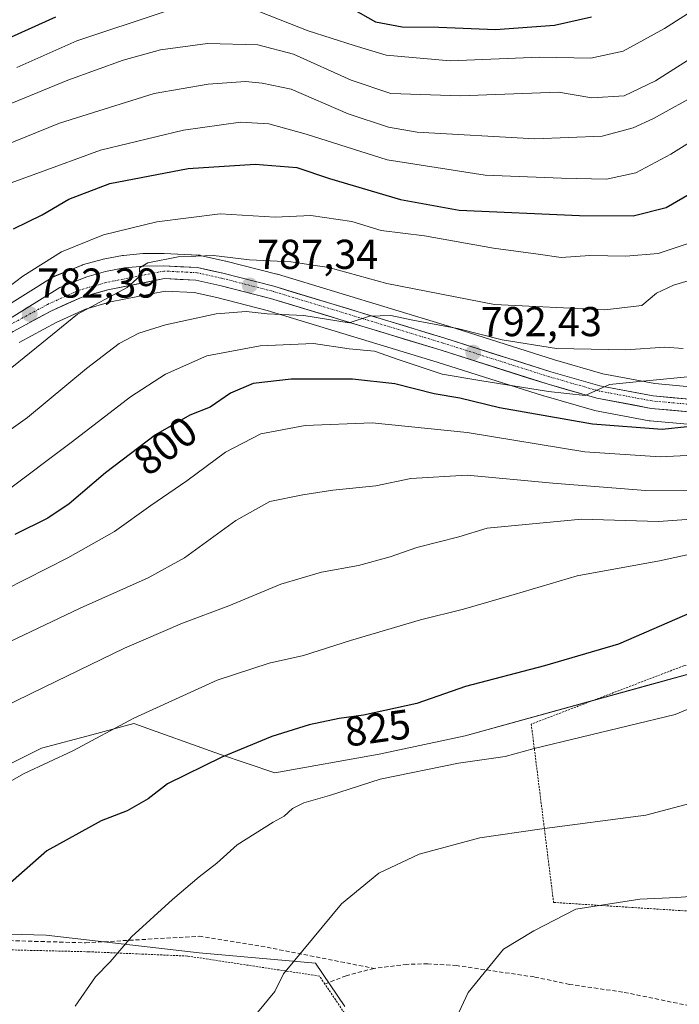
# Model space of a CAD drawing. Units: metres. Extents: x 583121 to 586543, y 4765952 to 4768307.
# Drawn here: x 585996 to 586154, y 4766946 to 4767183 of the extents above; entities that cross this region are included whole.
import ezdxf
from ezdxf.enums import TextEntityAlignment as Align

# ---------------------------------------------------------------- set-up
doc = ezdxf.new("R2010")
doc.units = ezdxf.units.M
doc.header["$MEASUREMENT"] = 0
for name, pattern in [('TRAZO_Y_PUNTO', [1, 0.5, -0.25, 0, -0.25]), ('TRAZOS', [0.75, 0.5, -0.25]), ('TRAZOSX2', [1.5, 1, -0.5])]:
    doc.linetypes.add(name, pattern=pattern)
for name, color, linetype, lineweight in [('Alambrada', 19, 'TRAZOS', 0), ('Arbolado forestal CxS', 92, 'Continuous', 0), ('Carretera de calzada única', 19, 'Continuous', 13), ('Carretera de calzada única Cxs', 19, 'Continuous', 13), ('Carretera de calzada única eje', 19, 'TRAZO_Y_PUNTO', 0), ('Carátula', 7, 'Continuous', 5), ('Curva de nivel maestra', 36, 'Continuous', 30), ('Curva de nivel normal', 36, 'Continuous', 0), ('Núcleo urbano CxS', 19, 'Continuous', 0), ('Pastizal CxS', 92, 'Continuous', 0), ('Prado CxS', 92, 'Continuous', 0), ('Punto de cota en terreno', 7, 'Continuous', 0), ('Rótulo de curva de nivel directora', 19, 'Continuous', 0), ('Rótulo de punto de cota en terreno', 19, 'Continuous', 0), ('Senda', 19, 'TRAZOSX2', 0)]:
    doc.layers.add(name, color=color, linetype=linetype, lineweight=lineweight)
doc.styles.add('Arial', font='txt', dxfattribs={"height": 0.2})

# ---------------------------------------------------------------- blocks, each defined once
blk = doc.blocks.new('*U150')
at = {"layer": 'Arbolado forestal CxS', "color": 92, "linetype": 'Continuous', "lineweight": 0}
for points in [[(586157.7823, 4767094.4187, 797.6124), (586148.4047, 4767095.2749, 796.8076), (586135.9209, 4767097.6227, 795.5092), (586124.3357, 4767100.9327, 794.053), (586098.8799, 4767109.0051, 791.5116), (586057.8229, 4767121.4903, 788.378), (586057.6911, 4767121.5271, 788.3644), (586045.4511, 4767124.6471, 786.7042), (586045.3651, 4767124.6679, 786.6998), (586039.2849, 4767126.0277, 786.3621), (586039.1511, 4767126.0545, 786.3514), (586038.7763, 4767126.0965, 786.3253), (586030.5763, 4767126.4967, 785.7206), (586030.4205, 4767126.5001, 785.7047), (586025.7409, 4767126.4701, 785.2757), (586025.4769, 4767126.4567, 785.256), (586020.8369, 4767126.0167, 784.8771), (586020.5833, 4767125.9817, 784.8538), (586015.9775, 4767125.1187, 784.3839), (586015.7195, 4767125.0585, 784.3524), (586011.2295, 4767123.7987, 783.8855), (586011.0141, 4767123.7293, 783.8652), (586010.9171, 4767123.6919, 783.857), (586004.4271, 4767121.0719, 783.4594), (586004.0501, 4767120.8883, 783.4245), (586003.9623, 4767120.8355, 783.4165), (585991.3285, 4767112.9543, 781.9198)], [(586172.2105, 4767029.8427, 829.7959), (586146.7613, 4767022.8067, 828.8454), (586102.9143, 4767010.6841, 829.3874), (586082.2727, 4767006.2623, 829.5717), (586057.2081, 4767001.8409, 828.6332), (586043.9395, 4767006.2627, 826.0736), (586023.2979, 4767013.6321, 821.7603), (586013.2501, 4767010.9541, 820.9055), (586001.1819, 4767007.7375, 820.1998), (585971.6929, 4766992.9997, 819.8091)], [(585995.8119, 4767105.1101, 785.4339), (586004.7141, 4767109.9309, 786.4457), (586011.7171, 4767113.0965, 787.2083), (586017.7669, 4767114.8319, 787.8739), (586030.8821, 4767117.4357, 788.2958), (586037.8171, 4767117.0963, 789.1097), (586043.3029, 4767115.8719, 790.3318), (586055.3229, 4767112.8099, 792.2646), (586096.1999, 4767100.3753, 795.6109), (586121.6829, 4767092.2907, 798.7333), (586121.7663, 4767092.2655, 798.7375), (586133.7063, 4767088.8555, 799.9688), (586133.9761, 4767088.7917, 800.0051), (586147.0327, 4767086.3387, 801.3107), (586147.2987, 4767086.3023, 801.3268), (586157.2087, 4767085.4023, 802.205)]]:
    blk.add_polyline3d(points, dxfattribs=at)
blk = doc.blocks.new('*U165')
at = {"layer": 'Curva de nivel normal', "color": 36, "linetype": 'Continuous', "lineweight": 0}
blk.add_polyline3d([(585987.95, 4767015.64, 815), (586001.84, 4767022.38, 815), (586021.13, 4767031.75, 815), (586035.05, 4767037.74, 815), (586046.14, 4767041.87, 815), (586058.61, 4767047.07, 815), (586068.38, 4767050, 815), (586077.31, 4767051.6, 815), (586084.9, 4767053.68, 815), (586091.31, 4767055.93, 815), (586101.35, 4767058.45, 815), (586108.18, 4767060.55, 815), (586130.83, 4767062.73, 815), (586149.33, 4767062.12, 815), (586166.15, 4767063.3, 815)], dxfattribs=at)
blk = doc.blocks.new('*U170')
at = {"layer": 'Curva de nivel normal', "color": 36, "linetype": 'Continuous', "lineweight": 0}
blk.add_polyline3d([(586156.15, 4767128.77, 780), (586149.19, 4767126.46, 780), (586141.46, 4767125.84, 780), (586132.81, 4767126, 780), (586125.97, 4767125.52, 780), (586120.45, 4767126.28, 780), (586109.67, 4767127.73, 780), (586093.12, 4767130.68, 780), (586082.72, 4767132.03, 780), (586075.71, 4767134.12, 780), (586065.87, 4767135.63, 780), (586057.29, 4767135.2, 780), (586044.1, 4767136.03, 780), (586028.88, 4767134.07, 780), (586016.06, 4767130.98, 780), (586005.95, 4767126.84, 780), (585996.72, 4767121.07, 780), (585991.66, 4767117.23, 780)], dxfattribs=at)
blk = doc.blocks.new('*U174')
at = {"layer": 'Curva de nivel normal', "color": 36, "linetype": 'Continuous', "lineweight": 0}
blk.add_polyline3d([(585987.27, 4767043.21, 805), (586007.52, 4767053.38, 805), (586018.67, 4767059.7, 805), (586027.42, 4767065.97, 805), (586036.09, 4767071.86, 805), (586045.34, 4767078.75, 805), (586053.83, 4767083.17, 805), (586064.44, 4767085.22, 805), (586080.59, 4767085.84, 805), (586103.4, 4767083.48, 805), (586131.63, 4767078.86, 805), (586149.67, 4767077.69, 805), (586157.68, 4767078.07, 805)], dxfattribs=at)
blk = doc.blocks.new('*U177')
at = {"layer": 'Curva de nivel normal', "color": 36, "linetype": 'Continuous', "lineweight": 0}
blk.add_polyline3d([(586168.07, 4766973, 840), (586153.74, 4766971.9, 840), (586144.81, 4766971.5, 840), (586129.45, 4766969.05, 840), (586119.37, 4766963.87, 840), (586112.12, 4766959.44, 840), (586107.46, 4766953.8, 840), (586103.57, 4766949.03, 840), (586100.78, 4766943.07, 840)], dxfattribs=at)
blk = doc.blocks.new('*U182')
at = {"layer": 'Curva de nivel normal', "color": 36, "linetype": 'Continuous', "lineweight": 0}
blk.add_polyline3d([(585988.32, 4767141.41, 770), (586000.08, 4767145.67, 770), (586015.33, 4767151.24, 770), (586035.28, 4767156.11, 770), (586048.98, 4767157.97, 770), (586055.76, 4767157.64, 770), (586064.68, 4767155.14, 770), (586084.16, 4767148.96, 770), (586107.68, 4767145.26, 770), (586126.03, 4767144.52, 770), (586136.84, 4767144.3, 770), (586143.86, 4767145.81, 770), (586152.28, 4767150.34, 770), (586168.09, 4767160.23, 770)], dxfattribs=at)
blk = doc.blocks.new('*U191')
at = {"layer": 'Curva de nivel normal', "color": 36, "linetype": 'Continuous', "lineweight": 0}
blk.add_polyline3d([(585992.19, 4767069.02, 795), (586008.62, 4767081.38, 795), (586022.56, 4767092.05, 795), (586030.91, 4767097.54, 795), (586040.9, 4767101.88, 795), (586053.63, 4767104.32, 795), (586066.44, 4767104.84, 795), (586075.01, 4767103.57, 795), (586081.14, 4767103.04, 795), (586087.07, 4767100.97, 795), (586097.38, 4767097.48, 795), (586106.37, 4767096, 795), (586122.86, 4767093.32, 795), (586131.66, 4767092.4, 795), (586137.57, 4767094.99, 795), (586146.32, 4767095.91, 795), (586163.76, 4767097.62, 795)], dxfattribs=at)
blk = doc.blocks.new('*U197')
at = {"layer": 'Curva de nivel normal', "color": 36, "linetype": 'Continuous', "lineweight": 0}
blk.add_polyline3d([(586009.22, 4766945.8, 830), (586014.14, 4766952.82, 830), (586017.64, 4766956.4, 830), (586022.8, 4766962.41, 830), (586032.58, 4766971.37, 830), (586039.04, 4766976.86, 830), (586043.28, 4766980.1, 830), (586048.18, 4766984.54, 830), (586056.8, 4766989.92, 830), (586059.47, 4766991.43, 830), (586061.47, 4766993.25, 830), (586064.14, 4766994.57, 830), (586070.3, 4766996.4, 830), (586082.44, 4767000.3, 830), (586101.3, 4767004.12, 830), (586112.48, 4767005.74, 830), (586119.43, 4767007.62, 830), (586153.34, 4767015.82, 830), (586172.23, 4767023.61, 830)], dxfattribs=at)
blk = doc.blocks.new('*U198')
at = {"layer": 'Curva de nivel normal', "color": 36, "linetype": 'Continuous', "lineweight": 0}
blk.add_polyline3d([(586180.66, 4767000.77, 835), (586146.26, 4766991.61, 835), (586120.75, 4766988.29, 835), (586106.43, 4766986.17, 835), (586091.82, 4766982.26, 835), (586082.16, 4766977.74, 835), (586073.18, 4766970.35, 835), (586059.24, 4766953.54, 835), (586057.16, 4766949.34, 835), (586053.02, 4766944.27, 835), (586047.24, 4766935.34, 835), (586044.49, 4766924.69, 835), (586044.84, 4766913.36, 835), (586045.83, 4766909.03, 835), (586046.94, 4766905.2, 835), (586049.48, 4766901.23, 835), (586052.14, 4766900.85, 835), (586054.78, 4766901.87, 835), (586067.97, 4766908.4, 835), (586076.92, 4766911.67, 835), (586077.5975, 4766911.7829, 835)], dxfattribs=at)
blk = doc.blocks.new('*U200')
at = {"layer": 'Curva de nivel normal', "color": 36, "linetype": 'Continuous', "lineweight": 0}
blk.add_polyline3d([(585993.47, 4767033.22, 810), (586010.47, 4767041.34, 810), (586026.8, 4767048.58, 810), (586035.47, 4767053.44, 810), (586047.8, 4767062.36, 810), (586055.98, 4767066.97, 810), (586063.92, 4767068.5, 810), (586071.09, 4767069.66, 810), (586081.46, 4767070.69, 810), (586089.86, 4767072.42, 810), (586103.4, 4767073.27, 810), (586123.91, 4767071.35, 810), (586146.15, 4767069.56, 810), (586161.81, 4767069.53, 810)], dxfattribs=at)
blk = doc.blocks.new('*U207')
at = {"layer": 'Curva de nivel normal', "color": 36, "linetype": 'Continuous', "lineweight": 0}
blk.add_polyline3d([(585984.64, 4767077.77, 790), (585997.8, 4767087.08, 790), (586011.94, 4767098.84, 790), (586019.84, 4767104.88, 790), (586024.52, 4767107.33, 790), (586030.96, 4767109.38, 790), (586043.1, 4767112, 790), (586050.33, 4767112.58, 790), (586055.36, 4767112.02, 790), (586064.16, 4767111.55, 790), (586075.05, 4767109.79, 790), (586079.92, 4767111.42, 790), (586085.02, 4767111.62, 790), (586090.29, 4767110.47, 790), (586101.02, 4767108.44, 790), (586111.81, 4767105.72, 790), (586124.81, 4767103.64, 790), (586141.48, 4767103.32, 790), (586150.82, 4767103.98, 790), (586155.26, 4767103.65, 790)], dxfattribs=at)
blk = doc.blocks.new('*U225')
at = {"layer": 'Curva de nivel normal', "color": 36, "linetype": 'Continuous', "lineweight": 0}
blk.add_polyline3d([(585982.9, 4767090.14, 785), (586001.21, 4767104.91, 785), (586009.83, 4767111.93, 785), (586021.72, 4767118.3, 785), (586024.77, 4767121.04, 785), (586024.66, 4767123.06, 785), (586026.72, 4767124.2, 785), (586034.01, 4767125.68, 785), (586042.43, 4767126.01, 785), (586051.14, 4767124.93, 785), (586061.01, 4767124.49, 785), (586070.14, 4767123.12, 785), (586084.12, 4767119.3, 785), (586109.96, 4767114.26, 785), (586136.42, 4767112.98, 785), (586145.33, 4767113.95, 785), (586148.81, 4767116.92, 785), (586152.89, 4767118.85, 785), (586162.14, 4767121.6, 785)], dxfattribs=at)
blk = doc.blocks.new('*U226')
at = {"layer": 'Curva de nivel normal', "color": 36, "linetype": 'Continuous', "lineweight": 0}
blk.add_polyline3d([(585991.14, 4766998.39, 820), (585997.04, 4767001.64, 820), (586008.73, 4767007.09, 820), (586023.37, 4767014.91, 820), (586043.31, 4767024.06, 820), (586055.85, 4767028.09, 820), (586064.06, 4767029.93, 820), (586075.35, 4767033.6, 820), (586092.2, 4767038.55, 820), (586102.49, 4767041.06, 820), (586114.62, 4767044.58, 820), (586129.79, 4767049.1, 820), (586149.56, 4767052.68, 820), (586165.38, 4767056.12, 820)], dxfattribs=at)
blk = doc.blocks.new('*U228')
at = {"layer": 'Curva de nivel normal', "color": 36, "linetype": 'Continuous', "lineweight": 0}
blk.add_polyline3d([(585970.14, 4767143.44, 765), (586005.49, 4767157.76, 765), (586028.22, 4767164.87, 765), (586041.16, 4767167.16, 765), (586050.14, 4767167.77, 765), (586054.14, 4767167.38, 765), (586061.14, 4767165.89, 765), (586074.77, 4767160.04, 765), (586084.51, 4767156.76, 765), (586091.33, 4767155.63, 765), (586119.59, 4767154.03, 765), (586135.75, 4767154.62, 765), (586143.19, 4767156.64, 765), (586148.07, 4767158.9, 765), (586166.9, 4767169.31, 765)], dxfattribs=at)
blk = doc.blocks.new('*U229')
at = {"layer": 'Curva de nivel maestra', "color": 36, "linetype": 'Continuous', "lineweight": 30}
blk.add_polyline3d([(586162.19, 4767085.52, 800), (586150.15, 4767084.25, 800), (586133.48, 4767085.54, 800), (586111.15, 4767089.46, 800), (586101.64, 4767091.74, 800), (586095.44, 4767092.81, 800), (586085.97, 4767095.16, 800), (586075.81, 4767096.32, 800), (586061.13, 4767096.28, 800), (586051.96, 4767095.23, 800), (586046.54, 4767092.98, 800), (586041.66, 4767089.62, 800), (586036.8, 4767087.7, 800), (586028.51, 4767082.94, 800), (586016.56, 4767073.81, 800), (586007.83, 4767066.34, 800), (586002.72, 4767062.92, 800), (585994.8, 4767059.04, 800)], dxfattribs=at)
blk = doc.blocks.new('*U241')
at = {"layer": 'Curva de nivel maestra', "color": 36, "linetype": 'Continuous', "lineweight": 30}
blk.add_polyline3d([(586168.57, 4767045.25, 825), (586151.85, 4767037.94, 825), (586139.68, 4767032.72, 825), (586121.91, 4767027.49, 825), (586102.95, 4767022.54, 825), (586091.28, 4767018.44, 825), (586078.44, 4767015.68, 825), (586072.64, 4767014.88, 825), (586065.43, 4767013.35, 825), (586056.47, 4767010.5, 825), (586044.47, 4767005.56, 825), (586031.38, 4766999.16, 825), (586026.79, 4766995.58, 825), (586021.72, 4766992.72, 825), (586015.47, 4766990.3, 825), (586002.44, 4766983.11, 825), (585992.35, 4766974.22, 825), (585987.67, 4766968.05, 825), (585985.18, 4766961.87, 825), (585983.53, 4766957.06, 825), (585979.08, 4766949.48, 825), (585972.81, 4766935.16, 825)], dxfattribs=at)
blk = doc.blocks.new('*U242')
at = {"layer": 'Curva de nivel maestra', "color": 36, "linetype": 'Continuous', "lineweight": 30}
blk.add_polyline3d([(585994.48, 4767132.36, 775), (586001.3, 4767135.74, 775), (586007.71, 4767139.52, 775), (586017.61, 4767143.24, 775), (586036.42, 4767146.84, 775), (586052.46, 4767147.95, 775), (586062.44, 4767147.14, 775), (586070.3, 4767144.49, 775), (586087.37, 4767139.42, 775), (586101.48, 4767136.84, 775), (586130.36, 4767135.57, 775), (586143.21, 4767135.54, 775), (586151.15, 4767137.55, 775), (586159.15, 4767142.14, 775)], dxfattribs=at)
blk = doc.blocks.new('5PATER')
at = {"layer": 'Carátula', "linetype": 'Continuous', "lineweight": 5}
h = blk.add_hatch(color=250, dxfattribs=at)
edge = h.paths.add_edge_path()
edge.add_ellipse((0, 0.01), major_axis=(-1.33, -1.34), ratio=0.999422, start_angle=0, end_angle=360)

msp = doc.modelspace()

# ---------------------------------------------------------------- linework, layer by layer
at = {"layer": 'Alambrada', "color": 19, "linetype": 'TRAZOS', "lineweight": 0}
for points in [[(586258.55, 4766960.69, 846.94), (586271.12, 4767008.78, 844.31), (586245.6, 4767019.01, 840.33), (586225.51, 4767025.9, 836.75), (586202.15, 4767031.42, 832.82), (586194.44, 4767031.34, 831.83), (586180.76, 4767030.77, 829.9), (586167.12, 4767028.61, 828.43), (586155.35, 4767027.49, 827.63), (586118.76, 4767013.5, 828.23), (586124.12, 4766970.69, 839.17), (586172.71, 4766967.58, 841.16), (586212.71, 4766963.58, 843.6), (586258.55, 4766960.69, 846.94)], [(586091.07, 4766922.3, 836.25), (586082.71, 4766931.1, 838.31), (586069.21, 4766951.09, 836.3), (586067.92, 4766953.01, 836.02), (586036.19, 4766957.82, 832.08), (586012.47, 4766958.85, 829.1), (585988.71, 4766959.42, 825.44), (585968.44, 4766959.26, 822.4), (585945.44, 4766958.3, 819.15), (585921.92, 4766958.38, 815.68), (585882.48, 4766955.26, 808.1), (585871.48, 4766952.05, 805.88), (585857.07, 4766949.25, 803.07), (585835.84, 4766946.06, 799.02), (585831.51, 4766946.46, 797.99), (585823.8, 4766948.62, 796.28), (585811.55, 4766953.66, 793.15), (585801.55, 4766956.46, 790.87), (585789.39, 4766925.18, 787.96), (585783.31, 4766915.97, 782.58)]]:
    msp.add_polyline3d(points, dxfattribs=at)
at = {"layer": 'Arbolado forestal CxS', "color": 92, "linetype": 'Continuous', "lineweight": 0}
for points in [[(586157.78, 4767094.42, 797.61), (586148.4, 4767095.27, 796.81), (586135.92, 4767097.62, 795.51), (586124.34, 4767100.93, 794.05), (586098.88, 4767109.01, 791.51), (586057.82, 4767121.49, 788.38), (586057.69, 4767121.53, 788.36), (586045.45, 4767124.65, 786.7), (586045.37, 4767124.67, 786.7), (586039.28, 4767126.03, 786.36), (586039.15, 4767126.05, 786.35), (586038.78, 4767126.1, 786.33), (586030.58, 4767126.5, 785.72), (586030.42, 4767126.5, 785.7), (586025.74, 4767126.47, 785.28), (586025.48, 4767126.46, 785.26), (586020.84, 4767126.02, 784.88), (586020.58, 4767125.98, 784.85), (586015.98, 4767125.12, 784.38), (586015.72, 4767125.06, 784.35), (586011.23, 4767123.8, 783.89), (586011.01, 4767123.73, 783.87), (586010.92, 4767123.69, 783.86), (586004.43, 4767121.07, 783.46), (586004.05, 4767120.89, 783.42), (586003.96, 4767120.84, 783.42), (585991.33, 4767112.95, 781.92)], [(586157.21, 4767085.4, 802.2), (586147.3, 4767086.3, 801.33), (586147.03, 4767086.34, 801.31), (586133.98, 4767088.79, 800.01), (586133.71, 4767088.86, 799.97), (586121.77, 4767092.27, 798.74), (586121.68, 4767092.29, 798.73), (586096.2, 4767100.38, 795.61), (586055.32, 4767112.81, 792.26), (586043.3, 4767115.87, 790.33), (586037.82, 4767117.1, 789.11), (586030.88, 4767117.44, 788.3), (586017.77, 4767114.83, 787.87), (586011.72, 4767113.1, 787.21), (586004.71, 4767109.93, 786.45), (585995.81, 4767105.11, 785.43)], [(585877.96, 4767017.75, 797.94), (585918.62, 4767000.37, 809.88), (585971.69, 4766993, 819.81), (586001.18, 4767007.74, 820.2), (586013.25, 4767010.95, 820.91), (586023.3, 4767013.63, 821.76), (586043.94, 4767006.26, 826.07), (586057.21, 4767001.84, 828.63), (586082.27, 4767006.26, 829.57), (586102.91, 4767010.68, 829.39), (586146.76, 4767022.81, 828.85), (586172.21, 4767029.84, 829.8)]]:
    msp.add_polyline3d(points, dxfattribs=at)
at = {"layer": 'Carretera de calzada única', "color": 19, "linetype": 'Continuous', "lineweight": 13}
for points in [[(586157.63, 4767091.42), (586147.99, 4767092.3), (586135.23, 4767094.7), (586123.47, 4767098.06), (586097.99, 4767106.14), (586056.95, 4767118.62), (586044.71, 4767121.74), (586038.63, 4767123.1), (586030.43, 4767123.5), (586025.76, 4767123.47), (586021.12, 4767123.03), (586016.53, 4767122.17), (586012.04, 4767120.91), (586005.55, 4767118.29), (585992.87, 4767110.38)], [(585761.26, 4767042.32), (585765.82, 4767042.68), (585795.74, 4767046.08), (585807.25, 4767048.33), (585840.06, 4767055.54), (585843.95, 4767056.6), (585856.93, 4767059.54), (585917.87, 4767075.3), (585946.53, 4767084.49), (585975.71, 4767097.02), (585994.35, 4767107.73), (586003.38, 4767112.62), (586010.68, 4767115.92), (586017.06, 4767117.75), (586030.66, 4767120.45), (586038.22, 4767120.08), (586044, 4767118.79), (586056.13, 4767115.7), (586097.09, 4767103.24), (586122.59, 4767095.15), (586134.53, 4767091.74), (586147.57, 4767089.29), (586157.48, 4767088.39)]]:
    msp.add_lwpolyline(points, dxfattribs=at)
at = {"layer": 'Carretera de calzada única Cxs', "color": 19, "linetype": 'Continuous', "lineweight": 13}
for points in [[(585992.87, 4767110.38, 781.8), (585997.1, 4767113.02, 782.26), (586001.32, 4767115.65, 782.68), (586005.55, 4767118.29, 783.12), (586008.8, 4767119.6, 783.28), (586012.04, 4767120.91, 783.63), (586016.53, 4767122.17, 784.11), (586021.12, 4767123.03, 784.6), (586025.76, 4767123.47, 784.99), (586030.43, 4767123.5, 785.33), (586034.53, 4767123.3, 785.7), (586038.63, 4767123.1, 786.07), (586041.67, 4767122.42, 786.34), (586044.71, 4767121.74, 786.33), (586048.79, 4767120.7, 786.53), (586052.87, 4767119.66, 787.16), (586056.95, 4767118.62, 788.01), (586061.51, 4767117.23, 788.33), (586066.07, 4767115.85, 788.72), (586070.63, 4767114.46, 789.19), (586075.19, 4767113.07, 789.85), (586079.75, 4767111.69, 789.96), (586084.31, 4767110.3, 790.23), (586088.87, 4767108.91, 790.58), (586093.43, 4767107.53, 790.9), (586097.99, 4767106.14, 791.21), (586102.24, 4767104.79, 791.64), (586106.48, 4767103.45, 792.17), (586110.73, 4767102.1, 791.79), (586114.98, 4767100.75, 792.47), (586119.22, 4767099.41, 792.94), (586123.47, 4767098.06, 793.43), (586127.39, 4767096.94, 793.61), (586131.31, 4767095.82, 794.08), (586135.23, 4767094.7, 794.64), (586139.48, 4767093.9, 795.42), (586143.74, 4767093.1, 796.09), (586147.99, 4767092.3, 796.44), (586152.81, 4767091.86, 796.68), (586157.63, 4767091.42, 796.97)], [(586157.48, 4767088.39, 797.68), (586152.53, 4767088.84, 797.1), (586147.57, 4767089.29, 796.68), (586143.22, 4767090.11, 796.49), (586138.88, 4767090.92, 796.14), (586134.53, 4767091.74, 795.77), (586130.55, 4767092.88, 795.2), (586126.57, 4767094.01, 794.44), (586122.59, 4767095.15, 794.26), (586118.34, 4767096.5, 794.3), (586114.09, 4767097.85, 793.7), (586109.84, 4767099.2, 792.8), (586105.59, 4767100.54, 792.48), (586101.34, 4767101.89, 792.27), (586097.09, 4767103.24, 791.81), (586092.54, 4767104.62, 791.43), (586087.99, 4767106.01, 791.24), (586083.44, 4767107.39, 791.2), (586078.89, 4767108.78, 790.52), (586074.33, 4767110.16, 790.59), (586069.78, 4767111.55, 790.42), (586065.23, 4767112.93, 789.58), (586060.68, 4767114.32, 788.76), (586056.13, 4767115.7, 788.5), (586052.09, 4767116.73, 787.96), (586048.04, 4767117.76, 787.43), (586044, 4767118.79, 786.8), (586041.11, 4767119.44, 786.54), (586038.22, 4767120.08, 786.2), (586034.44, 4767120.27, 785.81), (586030.66, 4767120.45, 785.41), (586026.13, 4767119.55, 784.99), (586021.59, 4767118.65, 784.57), (586017.06, 4767117.75, 784.42), (586013.87, 4767116.84, 784.27), (586010.68, 4767115.92, 783.96), (586007.03, 4767114.27, 783.27), (586003.38, 4767112.62, 782.97), (586000.37, 4767110.99, 782.68), (585997.36, 4767109.36, 782.31), (585994.35, 4767107.73, 782.14)]]:
    msp.add_polyline3d(points, dxfattribs=at)
at = {"layer": 'Carretera de calzada única eje', "color": 19, "linetype": 'TRAZO_Y_PUNTO', "lineweight": 0}
msp.add_lwpolyline([(586157.57, 4767090.19), (586147.82, 4767091.07), (586134.94, 4767093.49), (586123.11, 4767096.87), (586097.62, 4767104.96), (586056.61, 4767117.43), (586044.42, 4767120.54), (586038.46, 4767121.87), (586030.53, 4767122.26), (586016.64, 4767119.5), (586010.06, 4767117.61), (586002.58, 4767114.23), (585993.47, 4767109.3), (585974.9, 4767098.63), (585945.9, 4767086.18), (585917.37, 4767077.03), (585856.51, 4767061.29), (585843.51, 4767058.35), (585839.59, 4767057.28), (585817.09, 4767052.15), (585798.01, 4767048.34), (585782.43, 4767046.54), (585757.63, 4767044.31)], dxfattribs=at)
at = {"layer": 'Curva de nivel maestra', "color": 36, "linetype": 'Continuous', "lineweight": 30}
for points in [[(586074.01, 4767186.21, 750), (586081.39, 4767182.07, 750), (586087.79, 4767180.89, 750), (586096.56, 4767180.77, 750), (586110.14, 4767180.26, 750), (586124.34, 4767181.25, 750), (586133.25, 4767183.28, 750)], [(585991.47, 4767177.4, 750), (586004.59, 4767183.27, 750)]]:
    msp.add_polyline3d(points, dxfattribs=at)
at = {"layer": 'Curva de nivel normal', "color": 36, "linetype": 'Continuous', "lineweight": 0}
for points in [[(586053.57, 4767184.5, 755), (586065.17, 4767179.95, 755), (586076.25, 4767176.4, 755), (586083.89, 4767174.06, 755), (586099.25, 4767172.75, 755), (586120.81, 4767173.61, 755), (586133.06, 4767173.39, 755), (586140.81, 4767175.08, 755), (586150.72, 4767180.46, 755), (586171.28, 4767193.7, 755)], [(585995.24, 4767171.16, 755), (586009.65, 4767177.52, 755), (586030.58, 4767184.48, 755)], [(585986.8, 4767159.58, 760), (586007.47, 4767168.08, 760), (586020.74, 4767172.89, 760), (586029.75, 4767175.36, 760), (586041, 4767176.92, 760), (586053.12, 4767176.55, 760), (586061.67, 4767174.29, 760), (586075.48, 4767168.07, 760), (586085.07, 4767164.9, 760), (586101.68, 4767164.34, 760), (586125.29, 4767165.2, 760), (586133.33, 4767163.87, 760), (586141.08, 4767164.36, 760), (586148.56, 4767167.9, 760), (586159.82, 4767175.01, 760)]]:
    msp.add_polyline3d(points, dxfattribs=at)
at = {"layer": 'Núcleo urbano CxS', "color": 19, "linetype": 'Continuous', "lineweight": 0}
for points in [[(585991.33, 4767112.95, 781.92), (586003.96, 4767120.84, 783.42), (586004.05, 4767120.89, 783.42), (586004.43, 4767121.07, 783.46), (586010.92, 4767123.69, 783.86), (586011.01, 4767123.73, 783.87), (586011.23, 4767123.8, 783.89), (586015.72, 4767125.06, 784.35), (586015.98, 4767125.12, 784.38), (586020.58, 4767125.98, 784.85), (586020.84, 4767126.02, 784.88), (586025.48, 4767126.46, 785.26), (586025.74, 4767126.47, 785.28), (586030.42, 4767126.5, 785.7), (586030.58, 4767126.5, 785.72), (586038.78, 4767126.1, 786.33), (586039.15, 4767126.05, 786.35), (586039.28, 4767126.03, 786.36), (586045.37, 4767124.67, 786.7), (586045.45, 4767124.65, 786.7), (586057.69, 4767121.53, 788.36), (586057.82, 4767121.49, 788.38), (586098.88, 4767109.01, 791.51), (586124.34, 4767100.93, 794.05), (586135.92, 4767097.62, 795.51), (586148.4, 4767095.27, 796.81), (586157.78, 4767094.42, 797.61)], [(586157.78, 4767094.42, 797.61), (586148.4, 4767095.27, 796.81), (586135.92, 4767097.62, 795.51), (586124.34, 4767100.93, 794.05), (586098.88, 4767109.01, 791.51), (586057.82, 4767121.49, 788.38), (586057.69, 4767121.53, 788.36), (586045.45, 4767124.65, 786.7), (586045.37, 4767124.67, 786.7), (586039.28, 4767126.03, 786.36), (586039.15, 4767126.05, 786.35), (586038.78, 4767126.1, 786.33), (586030.58, 4767126.5, 785.72), (586030.42, 4767126.5, 785.7), (586025.74, 4767126.47, 785.28), (586025.48, 4767126.46, 785.26), (586020.84, 4767126.02, 784.88), (586020.58, 4767125.98, 784.85), (586015.98, 4767125.12, 784.38), (586015.72, 4767125.06, 784.35), (586011.23, 4767123.8, 783.89), (586011.01, 4767123.73, 783.87), (586010.92, 4767123.69, 783.86), (586004.43, 4767121.07, 783.46), (586004.05, 4767120.89, 783.42), (586003.96, 4767120.84, 783.42), (585991.33, 4767112.95, 781.92)], [(586157.21, 4767085.4, 802.2), (586147.3, 4767086.3, 801.33), (586147.03, 4767086.34, 801.31), (586133.98, 4767088.79, 800.01), (586133.71, 4767088.86, 799.97), (586121.77, 4767092.27, 798.74), (586121.68, 4767092.29, 798.73), (586096.2, 4767100.38, 795.61), (586055.32, 4767112.81, 792.26), (586043.3, 4767115.87, 790.33), (586037.82, 4767117.1, 789.11), (586030.88, 4767117.44, 788.3), (586017.77, 4767114.83, 787.87), (586011.72, 4767113.1, 787.21), (586004.71, 4767109.93, 786.45), (585995.81, 4767105.11, 785.43)], [(586157.21, 4767085.4, 802.2), (586147.3, 4767086.3, 801.33), (586147.03, 4767086.34, 801.31), (586133.98, 4767088.79, 800.01), (586133.71, 4767088.86, 799.97), (586121.77, 4767092.27, 798.74), (586121.68, 4767092.29, 798.73), (586096.2, 4767100.38, 795.61), (586055.32, 4767112.81, 792.26), (586043.3, 4767115.87, 790.33), (586037.82, 4767117.1, 789.11), (586030.88, 4767117.44, 788.3), (586017.77, 4767114.83, 787.87), (586011.72, 4767113.1, 787.21), (586004.71, 4767109.93, 786.45), (585995.81, 4767105.11, 785.43)]]:
    msp.add_polyline3d(points, dxfattribs=at)
at = {"layer": 'Pastizal CxS', "color": 92, "linetype": 'Continuous', "lineweight": 0}
for points in [[(586074, 4766945.67, 837.86), (586066.97, 4766956.12, 836.39), (586039.05, 4766958.6, 832.88), (586002.27, 4766962.83, 828.11), (585978.47, 4766963.49, 824.42), (585957.04, 4766964.09, 821.12), (585946.12, 4766964.39, 819.54), (585865.03, 4766950.35, 805.27), (585840.75, 4766954.5, 800.18), (585855.67, 4766981.54, 801.46), (585872.42, 4767007.12, 800), (585877.96, 4767017.75, 797.94), (585918.62, 4767000.37, 809.88), (585971.69, 4766993, 819.81), (586001.18, 4767007.74, 820.2), (586013.25, 4767010.95, 820.91), (586023.3, 4767013.63, 821.76), (586043.94, 4767006.26, 826.07), (586057.21, 4767001.84, 828.63), (586082.27, 4767006.26, 829.57), (586102.91, 4767010.68, 829.39), (586146.76, 4767022.81, 828.85), (586172.21, 4767029.84, 829.8)], [(585877.96, 4767017.75, 797.94), (585918.62, 4767000.37, 809.88), (585971.69, 4766993, 819.81), (586001.18, 4767007.74, 820.2), (586013.25, 4767010.95, 820.91), (586023.3, 4767013.63, 821.76), (586043.94, 4767006.26, 826.07), (586057.21, 4767001.84, 828.63), (586082.27, 4767006.26, 829.57), (586102.91, 4767010.68, 829.39), (586146.76, 4767022.81, 828.85), (586172.21, 4767029.84, 829.8)], [(585877.96, 4767017.75, 797.94), (585872.42, 4767007.12, 800), (585855.67, 4766981.54, 801.46), (585840.75, 4766954.5, 800.18), (585865.03, 4766950.35, 805.27), (585946.12, 4766964.39, 819.54), (585957.04, 4766964.09, 821.12), (585978.47, 4766963.49, 824.42), (586002.27, 4766962.83, 828.11), (586039.05, 4766958.6, 832.88), (586066.97, 4766956.12, 836.39), (586074, 4766945.67, 837.86)]]:
    msp.add_polyline3d(points, dxfattribs=at)
at = {"layer": 'Prado CxS', "color": 92, "linetype": 'Continuous', "lineweight": 0}
for points in [[(585877.96, 4767017.75, 797.94), (585872.42, 4767007.12, 800), (585855.67, 4766981.54, 801.46), (585840.75, 4766954.5, 800.18), (585865.03, 4766950.35, 805.27), (585946.12, 4766964.39, 819.54), (585957.04, 4766964.09, 821.12), (585978.47, 4766963.49, 824.42), (586002.27, 4766962.83, 828.11), (586039.05, 4766958.6, 832.88), (586066.97, 4766956.12, 836.39), (586074, 4766945.67, 837.86)], [(585978.47, 4766963.49, 824.42), (586002.27, 4766962.83, 828.11), (586039.05, 4766958.6, 832.88), (586066.97, 4766956.12, 836.39), (586074, 4766945.67, 837.86)]]:
    msp.add_polyline3d(points, dxfattribs=at)
at = {"layer": 'Senda', "color": 19, "linetype": 'TRAZOSX2', "lineweight": 0}
for points in [[(585770.12, 4766970.96), (585789.51, 4766965.68), (585805.1, 4766957.88), (585819.92, 4766955.54), (585833.18, 4766953.2), (585844.87, 4766950.86), (585856.57, 4766951.64), (585876.06, 4766957.1), (585888.54, 4766961), (585904.13, 4766962.56), (585947.8, 4766962.56), (585969.63, 4766961.78), (585984.45, 4766961.78), (586011.74, 4766961), (586039.03, 4766962.56), (586053.85, 4766960.22), (586081, 4766954.86)], [(586081, 4766954.86), (586074.28, 4766953.1), (586069.22, 4766951.09)], [(586158.24, 4766945.58), (586140.72, 4766949.18), (586127.92, 4766951.02), (586119.45, 4766952.81), (586100.83, 4766955.54), (586093.91, 4766955.96), (586088.92, 4766955.82), (586081, 4766954.86)]]:
    msp.add_lwpolyline(points, dxfattribs=at)

# ---------------------------------------------------------------- block references
at = {"layer": 'Arbolado forestal CxS', "color": 92, "linetype": 'Continuous', "lineweight": 0}
msp.add_blockref('*U150', (0, 0), dxfattribs=at)
at = {"layer": 'Curva de nivel maestra', "color": 36, "linetype": 'Continuous', "lineweight": 30}
for name in ['*U229', '*U242', '*U241']:
    msp.add_blockref(name, (0, 0), dxfattribs=at)
at = {"layer": 'Curva de nivel normal', "color": 36, "linetype": 'Continuous', "lineweight": 0}
for name in ['*U226', '*U170', '*U225', '*U207', '*U191', '*U174', '*U200', '*U165', '*U228', '*U182', '*U197', '*U198', '*U177']:
    msp.add_blockref(name, (0, 0), dxfattribs=at)
at = {"layer": 'Punto de cota en terreno', "linetype": 'Continuous', "lineweight": 0}
for p in [(586051.14, 4767118.83, 787.34), (585998.35, 4767111.93, 782.39), (586104.83, 4767102.68, 792.43)]:
    msp.add_blockref('5PATER', p, dxfattribs=at)

# ---------------------------------------------------------------- texts
at = {"layer": 'Rótulo de curva de nivel directora', "color": 19, "linetype": 'Continuous', "lineweight": 0, "style": 'Arial'}
for s, rotation, p in [('800', 37.3805, (586030.9, 4767080.33)), ('825', 7.8535, (586081.86, 4767012.59))]:
    msp.add_text(s, height=7, rotation=rotation, dxfattribs=at).set_placement(p, align=Align.MIDDLE_CENTER)
at = {"layer": 'Rótulo de punto de cota en terreno', "color": 19, "linetype": 'Continuous', "lineweight": 0, "style": 'Arial'}
for s, p in [('787,34', (586052.9, 4767120.59)), ('782,39', (586000.11, 4767113.69)), ('792,43', (586106.59, 4767104.44))]:
    msp.add_text(s, height=7, dxfattribs=at).set_placement(p, align=Align.BOTTOM_LEFT)

doc.saveas('drawing.dxf')
